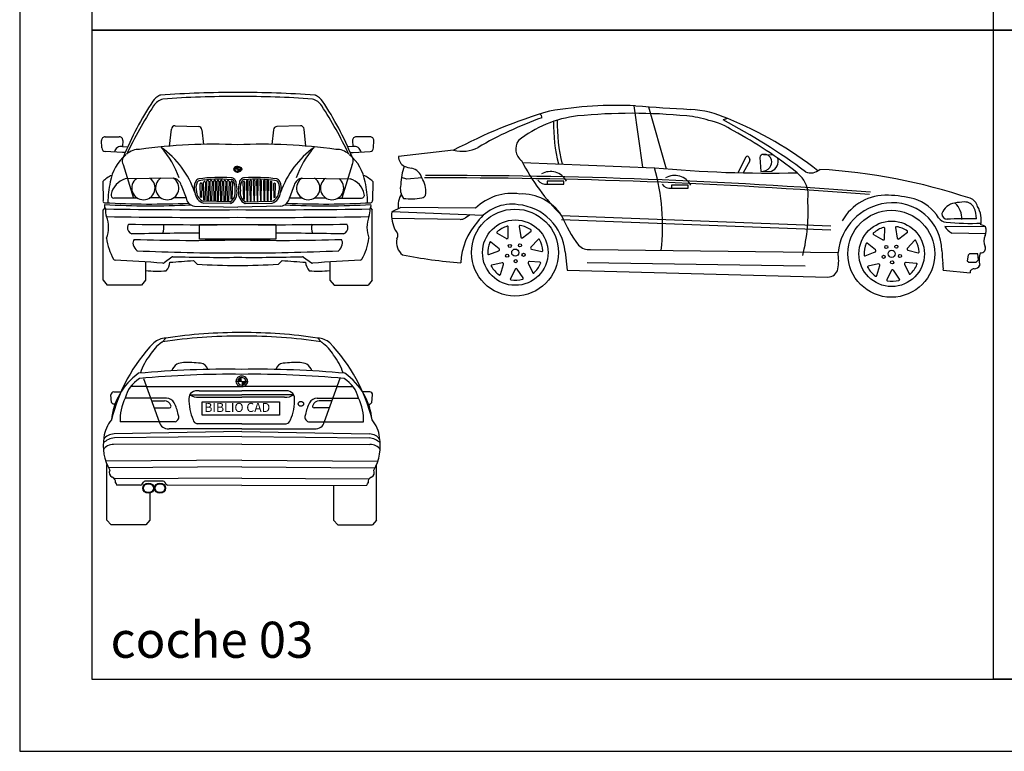
# Model space of a CAD drawing. Units: inches. Extents: x -241 to 189017, y -35102 to 48008.
# Drawn here: x -241 to 6582, y -25602 to -20530 of the extents above; entities that cross this region are included whole.
import ezdxf

# ---------------------------------------------------------------- set-up
doc = ezdxf.new("R2010")
doc.units = ezdxf.units.IN
doc.header["$MEASUREMENT"] = 0
for name, color, linetype in [('03 transporte', 8, 'Continuous'), ('08 texto', 7, 'Continuous'), ('09 margen', 40, 'Continuous'), ('09 margen 02', 152, 'Continuous')]:
    doc.layers.add(name, color=color, linetype=linetype)
doc.styles.get("Standard").update_dxf_attribs({"font": 'arial.ttf'})

# ---------------------------------------------------------------- blocks, each defined once
blk = doc.blocks.new('003 coche 001l')
for p, q in [((6.7071, 64.4753), (6.7681, 64.0488)), ((6.8088, 64.4684), (6.9312, 64.0383)), ((5.4577, 64.1664), (5.0768, 64.1238)), ((5.9362, 64.0822), (6.8508, 64.0455)), ((7.4826, 64.1189), (7.4267, 64.0112)), ((7.5101, 64.0928), (7.4642, 64.0103)), ((7.5031, 64.1186), (7.5104, 64.1034)), ((7.5799, 64.1174), (7.5878, 64.0196)), ((7.6056, 64.1373), (7.6722, 64.1344)), ((7.5878, 64.0196), (7.6606, 64.0216)), ((5.1349, 63.9672), (5.0961, 63.9769)), ((5.2373, 63.9747), (5.1349, 63.9672)), ((6.1069, 63.9529), (6.1069, 63.9308)), ((6.2227, 63.9529), (6.1069, 63.9529)), ((6.2227, 63.9308), (6.2227, 63.9529)), ((6.1069, 63.9308), (6.2227, 63.9308)), ((6.9677, 63.9253), (6.9677, 63.9032)), ((7.0836, 63.9253), (6.9677, 63.9253)), ((6.9677, 63.9032), (7.0836, 63.9032)), ((7.0836, 63.9032), (7.0836, 63.9253)), ((5.0912, 63.7699), (5.0288, 63.7397)), ((5.6619, 63.7144), (5.0288, 63.7397)), ((5.6096, 63.7656), (5.0912, 63.7699)), ((5.5024, 63.6874), (5.0297, 63.6933)), ((5.5722, 63.718), (5.5396, 63.6978)), ((6.2064, 63.7155), (8.0731, 63.6436)), ((6.2064, 63.6877), (8.0731, 63.6157)), ((5.8368, 63.5608), (5.837, 63.6355)), ((5.9125, 63.6387), (5.9229, 63.5662)), ((5.936, 63.5598), (5.9945, 63.6061)), ((8.4453, 63.5527), (8.4456, 63.6274)), ((8.5211, 63.6306), (8.5315, 63.5581)), ((8.5446, 63.5517), (8.6031, 63.598)), ((9.1435, 63.635), (8.8621, 63.6388)), ((5.7741, 63.4839), (5.7159, 63.5306)), ((5.7604, 63.5917), (5.8236, 63.5546)), ((5.8367, 63.5468), (5.8367, 63.5468)), ((5.8367, 63.5468), (5.8367, 63.5468)), ((6.0441, 63.5491), (5.9939, 63.4958)), ((8.369, 63.5836), (8.4321, 63.5464)), ((8.4453, 63.5387), (8.4453, 63.5387)), ((8.4453, 63.5387), (8.4453, 63.5387)), ((8.6527, 63.541), (8.6025, 63.4877)), ((9.1467, 63.5879), (8.9112, 63.5911)), ((5.7023, 63.4434), (5.7707, 63.4697)), ((5.9971, 63.4815), (6.0698, 63.4647)), ((6.2303, 63.4631), (6.2456, 63.3347)), ((6.4075, 63.4794), (8.1221, 63.4574)), ((8.3109, 63.4353), (8.3793, 63.4615)), ((8.3826, 63.4758), (8.3244, 63.5225)), ((8.6056, 63.4734), (8.6784, 63.4565)), ((6.0561, 63.3903), (5.9831, 63.3964)), ((9.024, 63.4387), (9.0181, 63.4009)), ((9.0181, 63.4009), (9.0288, 63.3903)), ((9.0335, 63.4493), (9.024, 63.4387)), ((9.0913, 63.4481), (9.0335, 63.4493)), ((9.0795, 63.3903), (9.0949, 63.408)), ((9.0949, 63.408), (9.0913, 63.4481)), ((5.7951, 63.3869), (5.7223, 63.3705)), ((5.782, 63.3056), (5.8042, 63.3754)), ((5.8841, 63.3429), (5.8514, 63.2757)), ((5.9395, 63.282), (5.8987, 63.3428)), ((5.974, 63.385), (6.0061, 63.3176)), ((6.2456, 63.3347), (8.0516, 63.2881)), ((6.3841, 63.3889), (7.8934, 63.366)), ((8.4037, 63.3788), (8.3308, 63.3624)), ((8.3906, 63.2975), (8.4127, 63.3673)), ((8.4927, 63.3348), (8.46, 63.2676)), ((8.5481, 63.2739), (8.5073, 63.3347)), ((8.5825, 63.3769), (8.6147, 63.3095)), ((8.6647, 63.3822), (8.5917, 63.3883)), ((8.8518, 63.3357), (9.0382, 63.3172)), ((9.0288, 63.3903), (9.0795, 63.3903))]:
    blk.add_line(p, q)
for centre, radius in [((5.8833, 63.4574), 0.3014), ((8.4918, 63.4493), 0.3014), ((5.8853, 63.4573), 0.2269), ((8.4939, 63.4491), 0.2269), ((5.8478, 63.5037), 0.0109), ((5.8853, 63.4573), 0.0249), ((5.9179, 63.5073), 0.0109), ((8.4564, 63.4956), 0.0109), ((8.4939, 63.4491), 0.0249), ((8.5265, 63.4991), 0.0109), ((5.8295, 63.436), 0.0109), ((5.8883, 63.3976), 0.0109), ((5.9429, 63.4417), 0.0109), ((8.4381, 63.4278), 0.0109), ((8.4969, 63.3895), 0.0109), ((8.5515, 63.4336), 0.0109)]:
    blk.add_circle(centre, radius)
for centre, radius, start, end in [((7.1075, 61.074), 3.505, 106.30227, 118.08109), ((6.043, 64.3955), 0.0263, 351.95799, 58.08619), ((6.588, 61.7486), 2.7293, 87.24118, 99.79598), ((6.6949, 60.4959), 3.9269, 84.46409, 95.53591), ((8.4233, 87.9572), 23.5442, 265.84972, 266.77353), ((7.0574, 63.7271), 0.7243, 65.49323, 86.77353), ((7.001, 61.8069), 2.7478, 109.8261, 119.99502), ((6.4122, 63.5996), 0.8107, 96.80523, 128.52744), ((7.2591, 64.3463), 1.1088, 178.93699, 194.30867), ((7.2851, 64.3463), 1.1088, 178.50103, 194.36498), ((6.999, 63.6328), 0.7754, 72.93406, 84.46409), ((7.1354, 63.9248), 0.4584, 55.10593, 78.53083), ((7.3971, 64.1908), 0.1993, 101.35443, 111.1403), ((5.403, 60.6848), 4.1623, 53.19, 62.49494), ((6.3809, 61.9748), 2.6018, 51.98829, 67.94516), ((6.0953, 61.8408), 2.7834, 51.22558, 62.10363), ((5.9872, 64.1756), 0.0989, 143.98554, 234.32176), ((5.5153, 64.4043), 0.2448, 256.38287, 297.24052), ((5.1494, 64.1212), 0.0727, 177.94264, 243.02738), ((7.2296, 64.7522), 1.4566, 206.80537, 225.37351), ((7.4928, 64.1136), 0.0115, 25.65929, 152.60316), ((7.5001, 64.0984), 0.0115, 330.92549, 25.65929), ((7.6019, 64.1156), 0.022, 80.28808, 175.2544), ((7.6141, 64.0899), 0.0481, 12.90748, 100.25589), ((7.5977, 64.0862), 0.065, 324.45466, 12.90748), ((7.6335, 64.0904), 0.0739, 291.52275, 17.07522), ((5.4847, 63.9198), 0.3928, 159.65532, 178.75885), ((5.1726, 64.1668), 0.1238, 243.02738, 268.29646), ((5.1442, 63.9499), 0.0963, 14.90185, 75.14502), ((6.1294, 63.892), 0.1272, 28.5781, 119.71513), ((7.6412, 72.4669), 8.4584, 264.63822, 271.33621), ((5.422, 63.6425), 1.4845, 353.44656, 15.74965), ((7.5924, 64.0925), 0.073, 266.37705, 322.83456), ((7.7028, 63.8419), 0.2166, 30.02331, 51.22558), ((7.9333, 64.0998), 0.0902, 246.19234, 313.52347), ((7.762, 60.0201), 4.0211, 71.50941, 86.67314), ((5.0878, 63.878), 0.1781, 355.79913, 32.89424), ((5.3884, 26.1573), 37.8176, 85.5236, 90.19894), ((5.3949, 26.1736), 37.8176, 85.5236, 90.19894), ((6.1, 64.001), 0.0706, 215.34501, 275.55607), ((6.9903, 63.8644), 0.1272, 28.5781, 119.71513), ((7.7434, 63.8616), 0.1716, 349.15018, 31.1154), ((5.2026, 63.9003), 0.114, 165.76137, 216.02708), ((6.9609, 63.9735), 0.0706, 215.34501, 275.55607), ((5.2418, 63.781), 0.1683, 150.86368, 186.49673), ((5.1636, 64.1884), 0.3591, 261.46773, 281.83418), ((5.2293, 63.8791), 0.0429, 280.68296, 305.68028), ((5.2363, 63.8671), 0.0292, 308.36757, 355.79913), ((5.8629, 63.5017), 0.3658, 81.54291, 133.8308), ((5.929, 63.5301), 0.3336, 33.76183, 92.11682), ((6.6806, 63.7396), 1.2346, 345.77431, 4.16936), ((8.4577, 63.5016), 0.3539, 87.85776, 150.08015), ((8.5025, 63.4633), 0.34, 1.4351, 97.63917), ((8.437, 62.95), 0.9059, 76.3516, 87.85776), ((8.5464, 63.5224), 0.3251, 32.86989, 71.26878), ((9.0219, 63.2641), 0.5447, 92.49466, 99.72643), ((9.0016, 63.7389), 0.0695, 25.92892, 92.81085), ((9.0129, 63.759), 0.0785, 13.5818, 71.88372), ((5.264, 63.721), 0.2359, 175.44753, 207.17671), ((5.8619, 63.4987), 0.2942, 81.41176, 144.41881), ((5.8724, 63.4318), 0.3593, 5.00056, 84.66306), ((8.5055, 63.4179), 0.3854, 97.18481, 174.11784), ((8.4573, 63.8003), 8.167688747562354e-17, 277.12502, 83.42215), ((8.9492, 63.6885), 0.1141, 99.72643, 159.83861), ((8.8324, 63.6935), 0.1477, 356.96435, 46.69648), ((8.9111, 63.6949), 0.1701, 358.76883, 25.92892), ((8.9335, 63.6836), 0.1818, 348.99968, 31.08051), ((5.5033, 63.7564), 0.069, 269.29034, 301.80645), ((5.974, 63.3615), 0.4675, 138.72753, 176.87899), ((7.0272, 64.0477), 0.8855, 202.03085, 217.41273), ((8.8774, 63.7363), 0.069, 212.86989, 264.71495), ((8.8808, 63.7276), 0.0388, 179.64498, 268.12033), ((9.0385, 65.4776), 1.8178, 264.71495, 272.37998), ((9.0311, 59.2799), 4.4116, 89.35037, 92.01264), ((5.0229, 63.5762), 0.0485, 330.4398, 49.82578), ((5.7624, 63.5967), 0.00539, 118.5949, 247.88723), ((5.8841, 63.4589), 0.189, 106.554, 131.104), ((5.8317, 63.6349), 0.00539, 353.37379, 122.66613), ((5.9177, 63.6402), 0.00539, 67.16633, 196.45866), ((5.8859, 63.4592), 0.189, 55.12543, 79.67543), ((5.9908, 63.61), 0.00539, 301.94522, 71.23755), ((8.4927, 63.4508), 0.189, 106.554, 131.104), ((8.4402, 63.6268), 0.00539, 353.37379, 122.66613), ((8.5256, 63.6328), 0.00505, 57.32473, 206.30026), ((8.4945, 63.4511), 0.189, 55.12543, 79.67543), ((8.5994, 63.6019), 0.00539, 301.94522, 71.23755), ((9.0009, 63.7323), 0.1673, 213.95498, 237.55214), ((9.107, 63.5947), 0.0544, 47.82078, 84.74449), ((9.0831, 63.6073), 0.0665, 332.57324, 24.64852), ((5.1709, 63.5273), 0.1088, 166.6982, 232.2113), ((5.7129, 63.5261), 0.00539, 44.80237, 174.0947), ((5.8276, 63.5632), 0.0095, 233.98265, 345.65517), ((5.9321, 63.5684), 0.0095, 182.55408, 294.22659), ((6.0485, 63.546), 0.00539, 15.73776, 145.03009), ((5.8872, 63.458), 0.189, 3.69686, 28.24686), ((8.371, 63.5885), 0.00539, 118.5949, 247.88723), ((8.4361, 63.5551), 0.0095, 233.98265, 345.65517), ((8.5407, 63.5603), 0.0095, 182.55408, 294.22659), ((8.6571, 63.5379), 0.00539, 15.73776, 145.03009), ((8.4958, 63.4499), 0.189, 3.69686, 28.24686), ((9.2323, 63.5372), 0.0985, 156.33222, 203.66778), ((5.8833, 63.4574), 0.189, 157.98257, 182.53257), ((5.7665, 63.4782), 0.0095, 285.41122, 37.08374), ((6.0014, 63.49), 0.0095, 131.12551, 242.79802), ((6.0705, 63.47), 0.00539, 250.51665, 19.80898), ((6.3239, 63.5097), 3.267075499024942e-16, 254.82546, 0), ((6.3957, 63.5772), 0.0986, 223.23321, 276.89209), ((8.4918, 63.4493), 0.189, 157.98257, 182.53257), ((8.3215, 63.518), 0.00539, 44.80237, 174.0947), ((8.3751, 63.47), 0.0095, 285.41122, 37.08374), ((8.61, 63.4819), 0.0095, 131.12551, 242.79802), ((8.679, 63.4619), 0.00539, 250.51665, 19.80898), ((9.6738, 63.4926), 0.8316, 181.4351, 187.60025), ((9.1127, 63.4903), 0.0342, 261.94663, 322.35334), ((9.1148, 63.4857), 0.0298, 326.79718, 23.66778), ((5.7797, 66.9242), 3.5478, 259.02502, 265.59531), ((5.6997, 63.4481), 0.00539, 170.02347, 299.3158), ((5.9833, 63.3869), 0.0095, 79.69694, 191.36945), ((7.8148, 63.4036), 0.312, 348.97623, 9.93921), ((8.3083, 63.44), 0.00539, 170.02347, 299.3158), ((9.2772, 63.4058), 0.1768, 163.36795, 191.9852), ((5.724, 63.3654), 0.00539, 96.23094, 225.52327), ((5.8839, 63.4558), 0.189, 209.41115, 233.96114), ((5.7949, 63.3774), 0.0095, 336.83979, 88.51231), ((5.8914, 63.3368), 0.0095, 28.26836, 139.94088), ((5.8871, 63.4562), 0.189, 312.26829, 336.81828), ((6.0565, 63.385), 0.00539, 324.30919, 93.60152), ((8.0534, 63.3571), 0.069, 268.52431, 348.97623), ((8.3326, 63.3573), 0.00539, 96.23094, 225.52327), ((8.4925, 63.4476), 0.189, 209.41115, 233.96114), ((8.4034, 63.3693), 0.0095, 336.83979, 88.51231), ((8.4999, 63.3287), 0.0095, 28.26836, 139.94088), ((8.5918, 63.3788), 0.0095, 79.69694, 191.36945), ((8.4956, 63.4481), 0.189, 312.26829, 336.81828), ((8.665, 63.3769), 0.00539, 324.30919, 93.60152), ((8.5674, 63.345), 0.2846, 358.12923, 7.60025), ((9.0531, 63.3223), 0.0158, 119.72031, 199.1367), ((9.066, 63.3143), 0.03, 91.13772, 133.58958), ((9.0645, 63.3887), 0.0444, 271.13772, 333.76218), ((5.7767, 63.3065), 0.00539, 221.45204, 350.74438), ((5.8565, 63.2739), 0.00539, 147.65951, 276.95184), ((5.8856, 63.4552), 0.189, 260.83972, 285.38971), ((5.9355, 63.2784), 0.00539, 272.88062, 42.17295), ((6.0107, 63.3204), 0.00539, 199.08808, 328.38041), ((8.3853, 63.2983), 0.00539, 221.45204, 350.74438), ((8.4651, 63.2658), 0.00539, 147.65951, 276.95184), ((8.4942, 63.4471), 0.189, 260.83972, 285.38971), ((8.5441, 63.2702), 0.00539, 272.88062, 42.17295), ((8.6193, 63.3123), 0.00539, 199.08808, 328.38041)]:
    blk.add_arc(centre, radius, start, end)
blk = doc.blocks.new('003 coche 001f.a')
for p, q in [((3.4897, 64.1956), (3.5019, 64.3139)), ((3.5277, 64.3364), (3.6897, 64.3308)), ((3.7137, 64.3084), (3.7245, 64.2076)), ((4.2099, 64.3084), (4.1992, 64.2076)), ((4.396, 64.3364), (4.2339, 64.3308)), ((4.4339, 64.1956), (4.4218, 64.3139)), ((3.0202, 64.1829), (3.0184, 64.2343)), ((3.0435, 64.2603), (3.141, 64.2603)), ((3.166, 64.2341), (3.1642, 64.1919)), ((4.7576, 64.2341), (4.7595, 64.1919)), ((4.8802, 64.2603), (4.7827, 64.2603)), ((4.9034, 64.1829), (4.9052, 64.2343)), ((3.1625, 64.1524), (3.0439, 64.1587)), ((3.1829, 64.1524), (3.1625, 64.1524)), ((3.1642, 64.1919), (3.2003, 64.1902)), ((4.7595, 64.1919), (4.7234, 64.1902)), ((4.7408, 64.1524), (4.7612, 64.1524)), ((4.7612, 64.1524), (4.8797, 64.1587)), ((3.1681, 64.0672), (3.24, 63.8356)), ((3.9618, 64.0366), (3.9333, 64.0366)), ((3.9618, 64.0551), (3.9618, 64.0148)), ((3.9618, 64.0366), (3.9903, 64.0366)), ((4.7555, 64.0672), (4.6837, 63.8356)), ((3.026, 63.9497), (3.0285, 63.8191)), ((3.515, 63.9739), (3.1828, 63.9685)), ((3.7275, 63.8227), (3.7252, 63.9445)), ((3.7378, 63.9445), (3.734, 63.8201)), ((3.7508, 63.8172), (3.7483, 63.9517)), ((3.7608, 63.9517), (3.7568, 63.8182)), ((3.7738, 63.8172), (3.7713, 63.9517)), ((3.7839, 63.9517), (3.7799, 63.8182)), ((3.7983, 63.8172), (3.7958, 63.9517)), ((3.8084, 63.9517), (3.8044, 63.8182)), ((3.8214, 63.8172), (3.8189, 63.9517)), ((3.8314, 63.9517), (3.8274, 63.8182)), ((3.8445, 63.8172), (3.842, 63.9517)), ((3.8545, 63.9517), (3.8505, 63.8182)), ((3.869, 63.8172), (3.8664, 63.9517)), ((3.879, 63.9517), (3.875, 63.8182)), ((3.892, 63.8172), (3.8895, 63.9517)), ((3.9021, 63.9517), (3.898, 63.8182)), ((3.9153, 63.8266), (3.913, 63.9459)), ((3.9256, 63.9459), (3.9216, 63.8294)), ((3.998, 63.9459), (4.0021, 63.8294)), ((4.0084, 63.8266), (4.0106, 63.9459)), ((4.0216, 63.9517), (4.0256, 63.8182)), ((4.0316, 63.8172), (4.0341, 63.9517)), ((4.0446, 63.9517), (4.0487, 63.8182)), ((4.0547, 63.8172), (4.0572, 63.9517)), ((4.0691, 63.9517), (4.0732, 63.8182)), ((4.0792, 63.8172), (4.0817, 63.9517)), ((4.0922, 63.9517), (4.0962, 63.8182)), ((4.1022, 63.8172), (4.1047, 63.9517)), ((4.1153, 63.9517), (4.1193, 63.8182)), ((4.1253, 63.8172), (4.1278, 63.9517)), ((4.1397, 63.9517), (4.1438, 63.8182)), ((4.1498, 63.8172), (4.1523, 63.9517)), ((4.1628, 63.9517), (4.1668, 63.8182)), ((4.1728, 63.8172), (4.1754, 63.9517)), ((4.1859, 63.9445), (4.1896, 63.8201)), ((4.1961, 63.8227), (4.1984, 63.9445)), ((4.4087, 63.9739), (4.7408, 63.9685)), ((4.8977, 63.9497), (4.8951, 63.8191)), ((3.5708, 63.9253), (3.6037, 63.8371)), ((3.7032, 63.8417), (3.7007, 63.9339)), ((3.7133, 63.9339), (3.7104, 63.8389)), ((4.2104, 63.9339), (4.2132, 63.8389)), ((4.2204, 63.8417), (4.2229, 63.9339)), ((4.3528, 63.9253), (4.3199, 63.8371)), ((3.2658, 63.8357), (3.1032, 63.8351)), ((3.4297, 63.8364), (3.3507, 63.8361)), ((3.6037, 63.8371), (3.5167, 63.8367)), ((3.7104, 63.8389), (3.7032, 63.8417)), ((3.9081, 63.8096), (3.7262, 63.8128)), ((3.734, 63.8201), (3.7275, 63.8227)), ((3.7568, 63.8182), (3.7508, 63.8172)), ((3.7799, 63.8182), (3.7738, 63.8172)), ((3.8044, 63.8182), (3.7983, 63.8172)), ((3.8274, 63.8182), (3.8214, 63.8172)), ((3.8505, 63.8182), (3.8445, 63.8172)), ((3.875, 63.8182), (3.869, 63.8172)), ((3.898, 63.8182), (3.892, 63.8172)), ((3.9216, 63.8294), (3.9153, 63.8266)), ((4.0021, 63.8294), (4.0084, 63.8266)), ((4.0155, 63.8096), (4.1974, 63.8128)), ((4.0256, 63.8182), (4.0316, 63.8172)), ((4.0487, 63.8182), (4.0547, 63.8172)), ((4.0732, 63.8182), (4.0792, 63.8172)), ((4.0962, 63.8182), (4.1022, 63.8172)), ((4.1193, 63.8182), (4.1253, 63.8172)), ((4.1438, 63.8182), (4.1498, 63.8172)), ((4.1668, 63.8182), (4.1728, 63.8172)), ((4.1896, 63.8201), (4.1961, 63.8227)), ((4.2132, 63.8389), (4.2204, 63.8417)), ((4.3199, 63.8371), (4.4069, 63.8367)), ((4.4939, 63.8364), (4.573, 63.8361)), ((4.6578, 63.8357), (4.8204, 63.8351)), ((3.0411, 63.7671), (3.0296, 63.7531)), ((3.0296, 63.2661), (3.0296, 63.7531)), ((3.6632, 63.7797), (3.9618, 63.7731)), ((3.9112, 63.7971), (3.7241, 63.8003)), ((4.2604, 63.7797), (3.9618, 63.7731)), ((4.0125, 63.7971), (4.1995, 63.8003)), ((4.8825, 63.7671), (4.8941, 63.7531)), ((4.8941, 63.2661), (4.8941, 63.7531)), ((3.6976, 63.5507), (3.6976, 63.6515)), ((3.6976, 63.6515), (4.226, 63.6515)), ((4.226, 63.6515), (4.226, 63.5507)), ((4.226, 63.5507), (3.6976, 63.5507)), ((3.3228, 63.3931), (3.3228, 63.2668)), ((3.5049, 63.4266), (3.4512, 63.386)), ((3.6547, 63.4024), (3.6801, 63.3781)), ((4.269, 63.4024), (4.2436, 63.3781)), ((4.4188, 63.4266), (4.4724, 63.386)), ((4.6008, 63.3931), (4.6008, 63.2668)), ((3.0296, 63.2661), (3.0575, 63.2313)), ((3.3228, 63.2668), (3.2943, 63.2313)), ((4.6008, 63.2668), (4.6293, 63.2313)), ((4.8941, 63.2661), (4.8661, 63.2313)), ((3.2943, 63.2313), (3.0575, 63.2313)), ((4.6293, 63.2313), (4.8661, 63.2313))]:
    blk.add_line(p, q)
for centre, radius, start, end in [((3.9566, 57.1888), 7.379, 89.95935, 94.11856), ((3.9671, 57.1888), 7.379, 85.88144, 90.04065), ((5.1551, 63.3209), 2.1404, 146.33288, 158.06866), ((3.476, 64.4334), 0.1263, 115.24053, 144.0982), ((3.4814, 64.4014), 0.1263, 107.22101, 144.0982), ((3.4275, 64.5362), 0.0125, 94.11856, 115.24053), ((3.9566, 57.1608), 7.379, 89.95935, 93.98346), ((3.9671, 57.1608), 7.379, 86.01654, 90.04065), ((4.4423, 64.4014), 0.1263, 35.9018, 72.77899), ((4.4961, 64.5362), 0.0125, 64.75947, 85.88144), ((4.4476, 64.4334), 0.1263, 35.9018, 64.75947), ((2.7685, 63.3209), 2.1404, 21.93134, 33.66712), ((6.0576, 62.7618), 3.1797, 147.39094, 154.30912), ((1.8661, 62.7618), 3.1797, 25.69088, 32.60906), ((3.5268, 64.3114), 0.0251, 87.9971, 174.14981), ((3.6888, 64.3057), 0.0251, 6.07739, 87.9971), ((4.2348, 64.3057), 0.0251, 92.0029, 173.92261), ((4.3968, 64.3114), 0.0251, 5.85019, 92.0029), ((3.0435, 64.2352), 0.0251, 90, 182.00729), ((3.141, 64.2352), 0.0251, 357.50767, 90), ((4.7827, 64.2352), 0.0251, 90, 182.49233), ((4.8802, 64.2352), 0.0251, 357.99271, 90), ((3.0453, 64.1837), 0.0251, 182.00729, 266.94147), ((3.1529, 64.147), 0.0462, 75.86818, 169.68381), ((3.2796, 64.0405), 0.1327, 89.0771, 131.22236), ((3.8058, 60.299), 3.9094, 87.71271, 97.7036), ((3.2817, 64.1731), 8.664560171098183e-15, 100.64355, 85.23636), ((2.9962, 63.7891), 0.5896, 18.33664, 42.32683), ((3.0593, 63.6649), 0.6408, 19.13648, 54.42705), ((4.1178, 60.299), 3.9094, 82.2964, 92.28729), ((4.8643, 63.6649), 0.6408, 125.57295, 160.86352), ((4.9275, 63.7891), 0.5896, 137.67317, 161.66336), ((4.644, 64.0405), 0.1327, 48.77764, 90.9229), ((4.6419, 64.1731), 8.664560171098183e-15, 94.76364, 79.35645), ((4.7708, 64.147), 0.0462, 10.31619, 104.13182), ((4.8784, 64.1837), 0.0251, 273.05853, 357.99271), ((3.3913, 63.8933), 0.3172, 130.25988, 170.27974), ((3.21, 64.0926), 0.0489, 119.01913, 211.20623), ((4.7136, 64.0926), 0.0489, 328.79377, 60.98087), ((4.5324, 63.8933), 0.3172, 9.72026, 49.74012), ((3.1618, 63.8168), 0.19, 112.188, 135.63513), ((3.8418, 63.7835), 0.7805, 167.91351, 178.55737), ((3.2215, 63.835), 0.1391, 106.16905, 169.05779), ((3.308, 63.9048), 0.0809, 126.57622, 55.28705), ((3.4729, 63.9048), 0.0809, 123.17436, 58.68891), ((3.503, 63.9039), 0.0711, 17.52931, 80.32014), ((3.7559, 63.906), 0.0964, 151.96968, 198.80522), ((3.6997, 63.936), 0.0327, 104.56507, 151.96968), ((3.7559, 63.906), 0.0838, 151.96968, 198.80522), ((3.6997, 63.936), 0.0202, 104.56507, 151.96968), ((3.8348, 63.0492), 0.9295, 85.02011, 98.8691), ((3.8348, 63.0492), 0.917, 85.02011, 98.8691), ((3.707, 63.9339), 0.00628, 356.55186, 182.1394), ((3.7315, 63.9445), 0.00628, 356.55186, 182.1394), ((3.7546, 63.9517), 0.00628, 356.55186, 182.1394), ((3.7776, 63.9517), 0.00628, 356.55186, 182.1394), ((3.8021, 63.9517), 0.00628, 356.55186, 182.1394), ((3.8252, 63.9517), 0.00628, 356.55186, 182.1394), ((3.8482, 63.9517), 0.00628, 356.55186, 182.1394), ((3.8727, 63.9517), 0.00628, 356.55186, 182.1394), ((3.8958, 63.9517), 0.00628, 356.55186, 182.1394), ((3.9193, 63.9459), 0.00628, 356.55186, 182.1394), ((3.9168, 63.9417), 0.0336, 356.06818, 92.21584), ((3.9168, 63.9417), 0.021, 356.06818, 92.21584), ((3.841, 63.9032), 0.1036, 351.13259, 20.93477), ((3.857, 63.9026), 0.1003, 349.91637, 21.51412), ((4.0666, 63.9026), 0.1003, 158.48588, 190.08363), ((4.0068, 63.9417), 0.0336, 87.78416, 183.93182), ((4.0826, 63.9032), 0.1036, 159.06523, 188.86741), ((4.0068, 63.9417), 0.021, 87.78416, 183.93182), ((4.0043, 63.9459), 0.00628, 357.8606, 183.44814), ((4.0888, 63.0492), 0.9295, 81.1309, 94.97989), ((4.0888, 63.0492), 0.917, 81.1309, 94.97989), ((4.0279, 63.9517), 0.00628, 357.8606, 183.44814), ((4.0509, 63.9517), 0.00628, 357.8606, 183.44814), ((4.0754, 63.9517), 0.00628, 357.8606, 183.44814), ((4.0985, 63.9517), 0.00628, 357.8606, 183.44814), ((4.1215, 63.9517), 0.00628, 357.8606, 183.44814), ((4.146, 63.9517), 0.00628, 357.8606, 183.44814), ((4.1691, 63.9517), 0.00628, 357.8606, 183.44814), ((4.1921, 63.9445), 0.00628, 357.8606, 183.44814), ((4.2166, 63.9339), 0.00628, 357.8606, 183.44814), ((4.2239, 63.936), 0.0202, 28.03032, 75.43493), ((4.2239, 63.936), 0.0327, 28.03032, 75.43493), ((4.1677, 63.906), 0.0838, 341.19478, 28.03032), ((4.1677, 63.906), 0.0964, 341.19478, 28.03032), ((4.4206, 63.9039), 0.0711, 99.67986, 162.47069), ((4.4507, 63.9048), 0.0809, 121.31109, 56.82564), ((4.6157, 63.9048), 0.0809, 124.71295, 53.42378), ((4.7021, 63.835), 0.1391, 10.94221, 73.83095), ((4.7618, 63.8168), 0.19, 44.36487, 67.812), ((4.0818, 63.7835), 0.7805, 1.44263, 12.08649), ((3.7499, 63.8819), 0.0855, 184.61501, 252.43514), ((3.7499, 63.8819), 0.073, 184.61501, 251.05887), ((3.8731, 63.8724), 0.0719, 299.20056, 11.93265), ((3.8746, 63.8709), 0.0824, 296.36817, 9.89945), ((4.0491, 63.8709), 0.0824, 170.10055, 243.63183), ((4.0506, 63.8724), 0.0719, 168.06735, 240.79944), ((4.1737, 63.8819), 0.073, 288.94113, 355.38499), ((4.1737, 63.8819), 0.0855, 287.56486, 355.38499), ((3.0398, 63.815), 0.0119, 160.19243, 267.23093), ((3.3618, 69.5541), 5.76, 266.78896, 272.57601), ((3.1033, 63.8546), 0.0195, 159.82922, 269.60496), ((3.6676, 63.8437), 0.0642, 185.93584, 266.10922), ((4.256, 63.8437), 0.0642, 273.89078, 354.06416), ((4.5618, 69.5541), 5.76, 267.42399, 273.21104), ((4.8203, 63.8546), 0.0195, 270.39504, 20.17078), ((4.8839, 63.815), 0.0119, 272.76907, 19.80757), ((3.0772, 63.783), 0.0395, 168.94513, 215.02858), ((3.3618, 69.5541), 5.7725, 266.78896, 272.71904), ((3.1638, 63.7494), 0.1194, 174.7099, 200.75164), ((3.7278, 103.336), 39.5816, 269.01135, 270.33869), ((4.1958, 103.336), 39.5816, 269.66131, 270.98865), ((4.5618, 69.5541), 5.7725, 267.28096, 273.21104), ((4.7598, 63.7494), 0.1194, 339.24836, 5.2901), ((4.8464, 63.783), 0.0395, 324.97142, 11.05487), ((3.7307, 103.2828), 39.5816, 269.01766, 270.33452), ((2.8664, 63.6319), 0.2004, 338.01763, 22.01883), ((4.1929, 103.2828), 39.5816, 269.66548, 270.98234), ((5.0573, 63.6319), 0.2004, 157.98117, 201.98237), ((3.2415, 63.6287), 0.0436, 170.48475, 252.96001), ((3.2386, 63.6299), 0.0405, 142.79776, 171.53574), ((3.735, 103.2324), 39.5816, 269.23461, 270.32827), ((3.3564, 63.6278), 0.0943, 336.46125, 16.38878), ((4.1886, 103.2324), 39.5816, 269.67173, 270.76539), ((4.5673, 63.6278), 0.0943, 163.61122, 203.53875), ((4.6821, 63.6287), 0.0436, 287.03999, 9.51525), ((4.6851, 63.6299), 0.0405, 8.46426, 37.20224), ((3.4884, 63.6222), 0.4411, 188.51302, 208.53702), ((3.7815, 33.6267), 29.9654, 90.16041, 91.05699), ((3.2837, 63.5234), 0.0477, 147.18233, 193.68012), ((3.6553, 75.6115), 12.0693, 268.04537, 271.45521), ((4.2683, 75.6115), 12.0693, 268.54479, 271.95463), ((4.1421, 33.6267), 29.9654, 88.94301, 89.83959), ((4.6399, 63.5234), 0.0477, 346.31988, 32.81767), ((4.4353, 63.6222), 0.4411, 331.46298, 351.48698), ((3.3197, 63.5353), 0.0855, 195.73245, 229.52682), ((3.8541, 75.5251), 12.0693, 267.18755, 270.51145), ((4.0696, 75.5251), 12.0693, 269.48855, 272.81245), ((4.604, 63.5353), 0.0855, 310.47318, 344.26755), ((3.1119, 63.4175), 0.0125, 208.53702, 267.63456), ((2.8192, 56.3308), 7.0802, 84.94879, 87.63456), ((2.7659, 74.6725), 11.3051, 273.6769, 274.50911), ((3.5124, 63.4166), 0.0125, 88.37954, 127.09431), ((3.8541, 75.4936), 12.0693, 268.37954, 270.51145), ((4.0696, 75.4936), 12.0693, 269.48855, 271.62046), ((5.1577, 74.6725), 11.3051, 265.49089, 266.3231), ((4.4112, 63.4166), 0.0125, 52.90569, 91.62046), ((5.1045, 56.3308), 7.0802, 92.36544, 95.05121), ((4.8117, 63.4175), 0.0125, 272.36544, 331.46298), ((3.4027, 64.3084), 0.9794, 265.31963, 273.76485), ((3.4437, 63.396), 0.0125, 264.94879, 307.09431), ((3.3914, 63.396), 0.0997, 319.41382, 356.951), ((3.9517, 66.994), 3.6261, 265.70364, 270.15958), ((3.9719, 66.994), 3.6261, 269.84042, 274.29636), ((4.5323, 63.396), 0.0997, 183.049, 220.58618), ((4.5209, 64.3084), 0.9794, 266.23515, 274.68037), ((4.48, 63.396), 0.0125, 232.90569, 275.05121)]:
    blk.add_arc(centre, radius, start, end)
blk.add_ellipse((3.9621, 64.0355), major_axis=(-0.0233, 0), ratio=0.607809, start_param=-1.557878, end_param=1.557878)
at = {"extrusion": (0, 0, -1)}
blk.add_ellipse((3.9615, 64.0355), major_axis=(0.0233, 0), ratio=0.607809, start_param=-1.557878, end_param=1.557878, dxfattribs=at)
for points in [[(3.9618, 64.0551), (3.9568, 64.0551), (3.9517, 64.054), (3.9415, 64.0496), (3.9367, 64.0453), (3.9338, 64.0379), (3.9333, 64.0392), (3.9333, 64.0371), (3.9333, 64.0344), (3.934, 64.0317), (3.9373, 64.0255), (3.9405, 64.0225), (3.9482, 64.018), (3.9528, 64.0166), (3.9589, 64.0159), (3.9604, 64.0158), (3.9618, 64.0158)], [(3.9618, 64.0551), (3.9669, 64.0551), (3.9719, 64.054), (3.9821, 64.0496), (3.987, 64.0453), (3.9899, 64.0379), (3.9903, 64.0392), (3.9903, 64.0371), (3.9903, 64.0344), (3.9896, 64.0317), (3.9864, 64.0255), (3.9831, 64.0225), (3.9754, 64.018), (3.9708, 64.0166), (3.9647, 64.0159), (3.9633, 64.0158), (3.9618, 64.0158)]]:
    blk.add_open_spline(points, degree=3, knots=[4.723926, 4.723926, 4.723926, 4.723926, 5.284182, 5.284182, 6.025018, 6.025018, 6.283185, 6.283185, 6.283185, 6.624538, 6.624538, 7.153094, 7.153094, 7.68165, 7.68165, 7.842804, 7.842804, 7.842804, 7.842804])
for points in [[(3.9496, 64.0474), (3.9389, 64.0366), (3.9534, 64.0486)], [(3.9618, 64.0366), (3.9534, 64.0486), (3.9389, 64.0366)], [(3.9389, 64.0366), (3.9496, 64.0474), (3.9397, 64.0392)], [(3.9462, 64.0458), (3.9397, 64.0392), (3.9496, 64.0474)], [(3.9397, 64.0392), (3.9462, 64.0458), (3.9412, 64.0416)], [(3.9434, 64.0438), (3.9412, 64.0416), (3.9462, 64.0458)], [(3.9534, 64.0486), (3.9618, 64.0366), (3.9576, 64.0493)], [(3.9618, 64.0496), (3.9576, 64.0493), (3.9618, 64.0366)], [(3.9618, 64.0366), (3.9701, 64.0223), (3.9847, 64.0366)], [(3.9701, 64.0223), (3.9618, 64.0366), (3.966, 64.0216)], [(3.9618, 64.0213), (3.966, 64.0216), (3.9618, 64.0366)], [(3.9739, 64.0235), (3.9847, 64.0366), (3.9701, 64.0223)], [(3.9847, 64.0366), (3.9739, 64.0235), (3.9847, 64.034)], [(3.9772, 64.025), (3.9847, 64.034), (3.9739, 64.0235)], [(3.9847, 64.034), (3.9772, 64.025), (3.9839, 64.0315)], [(3.9801, 64.0269), (3.9839, 64.0315), (3.9772, 64.025)], [(3.9839, 64.0315), (3.9801, 64.0269), (3.9823, 64.0291)]]:
    blk.add_solid(points)
blk = doc.blocks.new('003 coche 001f.p')
at = {"layer": '03 transporte'}
for p, q in [((3.4407, 62.8376), (3.4639, 62.8648)), ((4.5393, 62.8376), (4.5162, 62.8648)), ((3.31, 62.5848), (3.4186, 62.2833)), ((4.67, 62.5848), (4.5615, 62.2833)), ((3.3303, 62.5284), (3.2195, 62.5284)), ((3.3303, 62.5284), (3.99, 62.5284)), ((3.99, 62.5648), (3.9469, 62.5648)), ((3.99, 62.5648), (4.0332, 62.5648)), ((4.6497, 62.5284), (3.99, 62.5284)), ((4.6497, 62.5284), (4.7606, 62.5284)), ((3.088, 62.4182), (3.0834, 62.4713)), ((3.1031, 62.4921), (3.1536, 62.4921)), ((3.4673, 62.4482), (3.182, 62.4482)), ((3.6299, 62.4716), (3.99, 62.4716)), ((3.6945, 62.4979), (3.99, 62.4979)), ((3.6945, 62.4543), (3.99, 62.4543)), ((4.2856, 62.4979), (3.99, 62.4979)), ((4.3501, 62.4716), (3.99, 62.4716)), ((4.2856, 62.4543), (3.99, 62.4543)), ((4.5128, 62.4482), (4.7981, 62.4482)), ((4.877, 62.4921), (4.8265, 62.4921)), ((4.8921, 62.4182), (4.8966, 62.4713)), ((3.1117, 62.4074), (3.1027, 62.4076)), ((3.3661, 62.429), (3.4535, 62.429)), ((3.3833, 62.3811), (3.4892, 62.3811)), ((3.7149, 62.4238), (4.2519, 62.4238)), ((3.7149, 62.3313), (3.7149, 62.4238)), ((4.2519, 62.4238), (4.2519, 62.3313)), ((4.5967, 62.3811), (4.4909, 62.3811)), ((4.614, 62.429), (4.5266, 62.429)), ((4.8684, 62.4074), (4.8773, 62.4076)), ((4.2519, 62.3313), (3.7149, 62.3313)), ((3.5282, 62.2833), (3.1476, 62.2833)), ((3.99, 62.2357), (3.4862, 62.2357)), ((3.99, 62.2711), (3.6817, 62.2711)), ((3.99, 62.2711), (4.2984, 62.2711)), ((3.99, 62.2357), (4.4939, 62.2357)), ((4.4518, 62.2833), (4.8324, 62.2833)), ((3.04, 62.2068), (3.0387, 62.2068)), ((3.99, 62.2174), (3.1048, 62.2)), ((3.99, 62.1826), (3.1072, 62.1733)), ((3.99, 62.2174), (4.8752, 62.2)), ((3.99, 62.1826), (4.8729, 62.1733)), ((4.94, 62.2068), (4.9413, 62.2068)), ((3.99, 62.1303), (3.102, 62.126)), ((3.99, 62.1303), (4.8781, 62.126)), ((3.99, 62.0175), (3.047, 62.0113)), ((3.0554, 61.6014), (3.0554, 61.9886)), ((3.99, 61.971), (3.0662, 61.9649)), ((3.99, 62.0175), (4.933, 62.0113)), ((3.99, 61.971), (4.9139, 61.9649)), ((4.9247, 61.6014), (4.9247, 61.9886)), ((3.99, 61.8944), (3.1079, 61.8886)), ((3.99, 61.8944), (4.8722, 61.8886)), ((3.288, 61.845), (3.1228, 61.8453)), ((3.2993, 61.8511), (3.3078, 61.8658)), ((3.4447, 61.8722), (3.3191, 61.8719)), ((3.465, 61.8508), (3.456, 61.8661)), ((3.99, 61.8437), (3.4762, 61.8447)), ((3.99, 61.8437), (4.8573, 61.8453)), ((4.6266, 61.8449), (4.6266, 61.602)), ((3.3534, 61.7946), (3.3534, 61.602)), ((3.0554, 61.6014), (3.0838, 61.5695)), ((3.3245, 61.5695), (3.0838, 61.5695)), ((3.3534, 61.602), (3.3245, 61.5695)), ((4.6266, 61.602), (4.6556, 61.5695)), ((4.6556, 61.5695), (4.8963, 61.5695)), ((4.9247, 61.6014), (4.8963, 61.5695))]:
    blk.add_line(p, q, dxfattribs=at)
for centre, major_axis, start_param, end_param in [((3.4705, 62.7471), (-0.1305, 0), -1.520483, -0.812666), ((3.9631, 60.1008), (3.0763, 0), 1.562038, 1.741431), ((3.9703, 60.1254), (-3.0763, 0), 4.705971, 4.87775), ((4.0098, 60.1254), (3.0763, 0), 1.405435, 1.577214), ((4.017, 60.1008), (-3.0763, 0), 4.541755, 4.721147), ((4.5096, 62.7471), (0.1305, 0), 0.812666, 1.520483), ((4.3846, 62.0513), (-1.3254, 0), -0.71157, -0.206967), ((3.6482, 62.6007), (-0.3362, 0), -0.883409, -0.501718), ((3.4429, 62.8263), (-0.0127, 0), -1.400162, -0.892719), ((4.5372, 62.8263), (0.0127, 0), 0.892719, 1.400162), ((4.3319, 62.6007), (0.3362, 0), 0.501718, 0.883409), ((3.5955, 62.0513), (1.3254, 0), 0.206967, 0.71157), ((3.7396, 62.5024), (-0.4715, 0), -0.611138, -0.289021), ((4.2405, 62.5024), (0.4715, 0), 0.289021, 0.611138), ((3.8882, 57.2129), (6.0212, 0), 1.553883, 1.67283), ((3.6134, 62.605), (-0.115, 0), -0.866719, -0.320233), ((3.6097, 62.5131), (-0.2023, 0), -1.450991, -1.213758), ((3.6138, 62.0381), (-0.7275, 0), 4.58851, 4.751282), ((3.6966, 62.6368), (0.0591, 0), 0.200164, 1.451161), ((4.0919, 57.2129), (-6.0212, 0), 4.610355, 4.729302), ((4.2834, 62.6368), (-0.0591, 0), -1.451161, -0.200164), ((4.2834, 62.6368), (-0.0591, 0), -1.451161, -0.200164), ((4.3663, 62.0381), (0.7275, 0), 1.531903, 1.694675), ((4.3704, 62.5131), (0.2023, 0), 1.213758, 1.450991), ((4.3667, 62.605), (0.115, 0), 0.320233, 0.866719), ((3.5946, 62.2634), (-0.5085, 0), -0.891023, -0.073512), ((3.4168, 62.4059), (-0.2395, 0), -0.969125, -0.197242), ((3.9084, 57.1778), (-6.0212, 0), 4.698823, 4.816724), ((3.99, 62.5648), (0.0405, 0), 1.570796, 4.712389), ((3.99, 62.5648), (-0.0284, 0), -1.570796, 1.570796), ((4.0717, 57.1778), (6.0212, 0), 1.466462, 1.584362), ((3.99, 62.5648), (0.0405, 0), 4.712389, 7.853982), ((3.99, 62.5648), (-0.0284, 0), 1.570796, 4.712389), ((4.5632, 62.4059), (0.2395, 0), 0.197242, 0.969125), ((4.3855, 62.2634), (0.5085, 0), 0.073512, 0.891023), ((3.1042, 62.4732), (0.0209, 0), 1.627661, 3.241614), ((3.5104, 62.3071), (-0.3637, 0), -0.444182, 0.072536), ((3.4603, 62.3845), (-0.0709, 0), 3.663057, 4.613858), ((4.0548, 62.4379), (0.4312, 0), 3.11982, 3.510308), ((3.6806, 62.448), (0.057, 0), 1.324724, 3.173395), ((3.6806, 62.448), (0.057, 0), 1.324724, 3.173395), ((3.6852, 62.53), (0.0844, 0), 4.003075, 4.822276), ((4.2995, 62.448), (-0.057, 0), 3.109791, 4.958462), ((4.2948, 62.53), (-0.0844, 0), 1.460909, 2.280111), ((3.9253, 62.4379), (-0.4312, 0), 2.772877, 3.163365), ((4.5198, 62.3845), (0.0709, 0), 1.669327, 2.620128), ((4.4697, 62.3071), (-0.3637, 0), 3.069057, 3.585774), ((4.8758, 62.4732), (-0.0209, 0), 3.041572, 4.655524), ((3.1083, 62.4277), (0.0229, 0), 3.617259, 4.909024), ((3.4527, 62.3866), (-0.047, 0), 3.420308, 4.695596), ((3.488, 62.392), (-0.0121, 0), 1.668297, 3.754744), ((3.1702, 62.2778), (-0.3837, 0), 3.308773, 3.553401), ((4.8099, 62.2778), (0.3837, 0), 2.729784, 2.974413), ((4.4921, 62.392), (0.0121, 0), 2.528442, 4.614888), ((4.5273, 62.3866), (0.047, 0), 1.58759, 2.862877), ((4.8717, 62.4277), (-0.0229, 0), 1.374162, 2.665927), ((3.5116, 62.3179), (-0.0417, 0), 1.981034, 3.624992), ((4.4685, 62.3179), (-0.0417, 0), -0.4834, 1.160558), ((3.2801, 62.1595), (-0.2457, 0), -0.66935, -0.076668), ((3.4807, 62.2924), (-0.063, 0), 0.159343, 1.657562), ((3.6904, 62.3053), (-0.0388, 0), 0.220832, 1.34427), ((4.2897, 62.3053), (0.0388, 0), -1.34427, -0.220832), ((4.4993, 62.2924), (0.063, 0), 4.625623, 6.123842), ((4.7, 62.1595), (0.2457, 0), 0.076668, 0.66935), ((3.4412, 62.1174), (0.4114, 0), 2.981724, 3.612057), ((3.1233, 62.0604), (0.126, 0), 1.698669, 2.398321), ((3.1088, 62.119), (0.0897, 0), 1.615555, 2.579973), ((4.8568, 62.0604), (-0.126, 0), 3.884864, 4.584517), ((4.8712, 62.119), (-0.0897, 0), 3.703212, 4.66763), ((4.5388, 62.1174), (-0.4114, 0), 2.671129, 3.301462), ((3.0947, 62.0621), (-0.0711, 0), 4.609875, 5.824601), ((4.8854, 62.0621), (0.0711, 0), 0.458585, 1.673311), ((3.1182, 61.9342), (-0.0466, 0), -0.360639, 0.968634), ((3.0779, 61.8678), (-0.0378, 0), 2.979128, 4.337377), ((4.9021, 61.8678), (-0.0378, 0), -1.195784, 0.162465), ((4.8619, 61.9342), (-0.0466, 0), 2.172958, 3.502232), ((3.2055, 61.8853), (0.0938, 0), 3.417309, 3.633607), ((3.288, 61.8565), (0.0127, 0), 4.710263, 5.797052), ((3.343, 61.8243), (-0.0384, 0), 3.141593, 9.424778), ((3.3191, 61.8604), (-0.0127, 0), -1.56852, -0.486134), ((3.4231, 61.8243), (-0.0384, 0), 3.141593, 9.424778), ((3.4231, 61.8243), (-0.0345, 0), 3.141593, 9.424778), ((3.4448, 61.8607), (-0.0127, 0), 3.627726, 4.714665), ((3.4762, 61.8562), (-0.0127, 0), 0.486134, 1.56867), ((4.7746, 61.8853), (0.0938, 0), -0.492014, -0.275716)]:
    blk.add_ellipse(centre, major_axis=major_axis, ratio=0.902788, start_param=start_param, end_param=end_param, dxfattribs=at)
for centre, major_axis in [((4.3994, 62.4089), (0.0189, 0)), ((3.343, 61.8243), (0.0345, 0))]:
    blk.add_ellipse(centre, major_axis=major_axis, ratio=0.902788, dxfattribs=at)
for points in [[(3.9616, 62.5648), (3.99, 62.5648), (3.97, 62.5829)], [(3.99, 62.5904), (3.97, 62.5829), (3.99, 62.5648)], [(3.99, 62.5391), (4.0101, 62.5466), (3.99, 62.5648)], [(4.0184, 62.5648), (3.99, 62.5648), (4.0101, 62.5466)]]:
    blk.add_solid(points, dxfattribs=at)
blk.add_text('BIBLIO CAD', height=0.06265, dxfattribs=at).set_placement((3.7302, 62.3525))

msp = doc.modelspace()

# ---------------------------------------------------------------- linework, layer by layer
at = {"layer": '09 margen'}
for points in [[(-241.4, -25601.6), (13258.6, -25601.6), (13258.6, -15601.6), (-241.4, -15601.6)], [(258.6, -25101.6), (12758.6, -25101.6), (12758.6, -16101.6), (258.6, -16101.6)]]:
    msp.add_lwpolyline(points, close=True, dxfattribs=at)
at = {"layer": '09 margen 02'}
for points in [[(12758.6, -16101.6), (258.6, -16101.6), (258.6, -20601.6), (12758.6, -20601.6)], [(6508.6, -16101.6), (258.6, -16101.6), (258.6, -20601.6), (6508.6, -20601.6)], [(6508.6, -16101.6), (12758.6, -16101.6), (12758.6, -20601.6), (6508.6, -20601.6)], [(6508.6, -20601.6), (258.6, -20601.6), (258.6, -25101.6), (6508.6, -25101.6)], [(12758.6, -20601.6), (258.6, -20601.6), (258.6, -25101.6), (12758.6, -25101.6)], [(6508.6, -20601.6), (258.6, -20601.6), (258.6, -25101.6), (6508.6, -25101.6)], [(6508.6, -20601.6), (12758.6, -20601.6), (12758.6, -25101.6), (6508.6, -25101.6)], [(6508.6, -20601.6), (12758.6, -20601.6), (12758.6, -25101.6), (6508.6, -25101.6)]]:
    msp.add_lwpolyline(points, close=True, dxfattribs=at)

# ---------------------------------------------------------------- block references
at = {"xscale": 1000, "yscale": 1000, "zscale": 1000}
for name in ['003 coche 001f.a', '003 coche 001l']:
    msp.add_blockref(name, (-2692.2, -85601.6), dxfattribs=at)
at = {"layer": '03 transporte', "xscale": 1000, "yscale": 1000, "zscale": 1000}
msp.add_blockref('003 coche 001f.p', (-2692.2, -85601.6), dxfattribs=at)

# ---------------------------------------------------------------- texts
at = {"layer": '08 texto', "ltscale": 0.5, "insert": (388.3, -24703.2), "char_height": 250, "width": 9915.7, "attachment_point": 1}
msp.add_mtext('{\\fCentury Gothic|b1|i0|c0|p34;coche 03}', dxfattribs=at)

doc.saveas('drawing.dxf')
